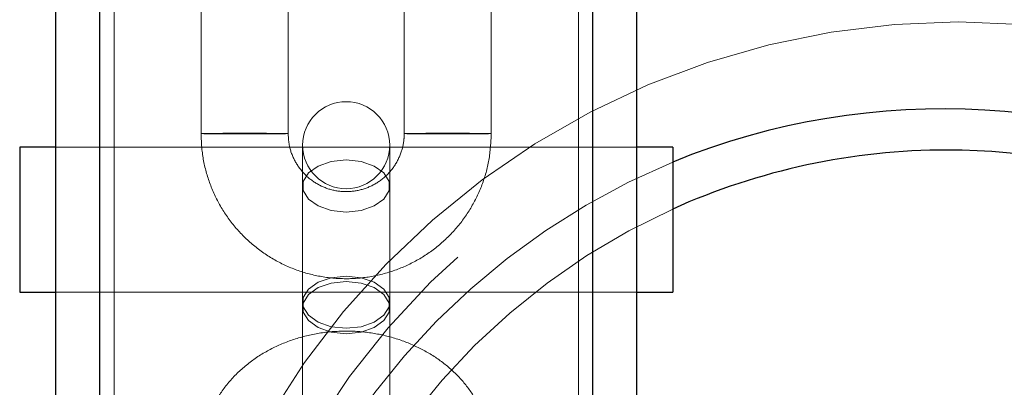
# Model space of a CAD drawing. Units: millimetres. Extents: x 0.8 to 24.7, y 0.3 to 17.7.
# Drawn here: x 20.8 to 20.9, y 3.8 to 3.8 of the extents above; entities that cross this region are included whole.
import ezdxf

# ---------------------------------------------------------------- set-up
doc = ezdxf.new("R2010")
doc.units = ezdxf.units.MM
doc.linetypes.add('HIDDEN', pattern=[0.1905, 0.127, -0.0635])

msp = doc.modelspace()

# ---------------------------------------------------------------- linework, layer by layer
at = {"color": 7, "linetype": 'HIDDEN', "lineweight": 18}
for p, q in [((20.84339608438816, 3.752437342887973), (20.84339608438816, 3.910637342887973)), ((20.87539608438816, 3.752437342887973), (20.87539608438816, 3.910637342887973)), ((20.84239608438816, 3.794790654819432), (20.84239608438816, 3.866484030956514)), ((20.87639608438816, 3.866484030956514), (20.87639608438816, 3.794790654819432)), ((20.84939608438816, 3.848576028294035), (20.84939608438816, 3.838576346894017)), ((20.85539608438816, 3.838576346894017), (20.85539608438816, 3.848576028294035)), ((20.86339608438816, 3.848576028294025), (20.86339608438816, 3.838576346894025)), ((20.86939608438816, 3.838576346894025), (20.86939608438816, 3.848576028294025)), ((20.87939608438816, 3.837637342887973), (20.83939608438816, 3.837637342887973)), ((20.85639608438816, 3.83777565170634), (20.85639608438816, 3.834967068078669)), ((20.86239608438816, 3.834967068078669), (20.86239608438816, 3.83777565170634)), ((20.85639608438816, 3.834967068078662), (20.85639608438816, 3.82695788600191)), ((20.86239608438816, 3.82695788600191), (20.86239608438816, 3.834967068078662)), ((20.83939608438816, 3.827637342887972), (20.87939608438816, 3.827637342887972)), ((20.85639608438816, 3.826957886001908), (20.85639608438816, 3.815766469629596)), ((20.86239608438816, 3.815766469629596), (20.86239608438816, 3.826957886001908))]:
    msp.add_line(p, q, dxfattribs=at)
at = {"color": 7, "linetype": 'Continuous', "lineweight": 25}
for p, q in [((20.83939608438816, 3.752437342887973), (20.83939608438816, 3.907637342887973)), ((20.84239608438816, 3.907679302996423), (20.84239608438816, 3.752437342887973)), ((20.87639608438816, 3.752437342887973), (20.87639608438816, 3.907679302996423)), ((20.87939608438816, 3.907637342887973), (20.87939608438816, 3.752437342887973)), ((20.83939608438816, 3.837637342887973), (20.83689608438816, 3.837637342887973)), ((20.83689608438816, 3.837637342887973), (20.83689608438816, 3.827637342887972)), ((20.88189608438816, 3.837637342887973), (20.87939608438816, 3.837637342887973)), ((20.88189608438816, 3.837637342887973), (20.88189608438816, 3.827637342887972)), ((20.83689608438816, 3.827637342887972), (20.83939608438816, 3.827637342887972)), ((20.87939608438816, 3.827637342887972), (20.88189608438816, 3.827637342887972))]:
    msp.add_line(p, q, dxfattribs=at)
at = {"color": 7, "linetype": 'HIDDEN', "lineweight": 18, "flags": 128}
for points in [[(20.90156824086463, 3.846277035158433), (20.89718285180903, 3.846101149133994), (20.89282518859501, 3.845574603068751), (20.88852280177244, 3.844700725956463), (20.88430289241606, 3.843485042729595), (20.8801921401515, 3.841935239328922), (20.87621653447813, 3.840061114110535), (20.87240121045504, 3.837874515897477), (20.86877028978913, 3.835389269067672), (20.86534672832989, 3.832621086151754), (20.86215217093516, 3.82958746849339), (20.85920681462533, 3.826307595600154), (20.85652928089133, 3.822802203884498), (20.85413649796351, 3.819093455561483), (20.85204359378592, 3.815204798532113), (20.85026380037265, 3.811160818138163), (20.8488083701507, 3.806987081725725), (20.84768650481852, 3.80270997700022), (20.84690529716996, 3.798356545194823), (20.8464696862513, 3.793954310107087), (20.84638242613502, 3.789531104084625), (20.84664406850768, 3.785114892060054), (20.84725295918194, 3.780733594747685), (20.84820524855493, 3.776414912119773), (20.84949491594661, 3.772186148278384), (20.8511138076645, 3.768074038830058), (20.85305168855393, 3.764104581854708), (20.85529630670798, 3.760302873537379), (20.85783347092796, 3.756692949502091), (20.86064714044479, 3.753297632850887), (20.86371952633387, 3.750138389868825), (20.86703120398239, 3.747235194307224), (20.87056123589798, 3.744606401103166), (20.87428730408233, 3.742268630333682), (20.87818585113266, 3.740236662138271), (20.88223222917933, 3.738523343274097), (20.8864008557175, 3.737139505894657), (20.89066537534802, 3.736093899065421), (20.89499882640473, 3.735393133449416), (20.89937381141483, 3.735041639512494), (20.90376267031444, 3.735041639512494), (20.90813765532453, 3.735393133449416), (20.91247110638125, 3.736093899065421), (20.91673562601177, 3.737139505894657), (20.92090425254994, 3.738523343274097), (20.9249506305966, 3.740236662138271), (20.92884917764694, 3.742268630333683), (20.93257524583128, 3.744606401103167), (20.93610527774688, 3.747235194307224), (20.93941695539539, 3.750138389868826), (20.94248934128447, 3.753297632850888), (20.94530301080131, 3.756692949502092), (20.94784017502129, 3.760302873537379), (20.95008479317533, 3.764104581854708), (20.95202267406476, 3.768074038830059), (20.95364156578266, 3.772186148278384), (20.95493123317434, 3.776414912119774), (20.95588352254732, 3.780733594747685), (20.95649241322159, 3.785114892060055), (20.95675405559424, 3.789531104084626), (20.95666679547796, 3.793954310107087), (20.95623118455931, 3.798356545194824), (20.95544997691075, 3.80270997700022), (20.95432811157857, 3.806987081725726), (20.95287268135662, 3.811160818138164), (20.95109288794335, 3.815204798532114), (20.94899998376577, 3.819093455561483), (20.94660720083793, 3.822802203884499), (20.94392966710393, 3.826307595600155), (20.94098431079411, 3.829587468493391), (20.93778975339938, 3.832621086151754), (20.93436619194014, 3.835389269067672), (20.93073527127423, 3.837874515897478), (20.92691994725114, 3.840061114110535), (20.92294434157776, 3.841935239328922), (20.91883358931321, 3.843485042729595), (20.91461367995683, 3.844700725956463), (20.91031129313426, 3.845574603068751), (20.90595362992023, 3.846101149133994), (20.90156824086463, 3.846277035158433)], [(20.90183789866402, 3.737872120675264), (20.89757128379979, 3.738047692599353), (20.89333306255354, 3.73857323996943), (20.88915143958841, 3.739445265354458), (20.88505424291531, 3.740657965569374), (20.88106873870211, 3.742203270294327), (20.87722144982179, 3.744070895781332), (20.87353797934708, 3.74624841329091), (20.87004284016627, 3.748721331803297), (20.86675929185394, 3.751473194453798), (20.86370918588237, 3.754485688050498), (20.86091282020358, 3.75773876494554), (20.85838880416977, 3.761210776448904), (20.85615393469122, 3.764878616896879), (20.85422308445559, 3.768717877416433), (20.85260910295263, 3.772703008362245), (20.85132273096294, 3.776807489345366), (20.85037252907989, 3.78100400572205), (20.84976482074024, 3.785264630368184), (20.84950365014272, 3.789561009529701), (20.84959075533455, 3.793864551512136), (20.85002555664508, 3.798146616953629), (20.85080516054331, 3.802378709415158), (20.85192437889392, 3.806532665019637), (20.85337576348345, 3.810580839877874), (20.85514965558692, 3.814496294054089), (20.85723425024505, 3.818252970846742), (20.85961567482432, 3.821825870191589), (20.86227808133707, 3.825191215032974), (20.86520375190722, 3.828326609556222), (20.86837321667982, 3.831211188228084), (20.87176538338975, 3.833825754653421), (20.87535767772721, 3.836152909324045), (20.87912619356608, 3.838177165409577), (20.88304585205521, 3.839885051819746), (20.88709056851405, 3.841265202852275), (20.89123342602189, 3.84230843382975), (20.89544685454556, 3.843007802222137), (20.89970281441339, 3.843358653848173), (20.90397298291464, 3.843358653848173), (20.90822894278247, 3.843007802222137), (20.91244237130614, 3.84230843382975), (20.91658522881399, 3.841265202852274), (20.92062994527283, 3.839885051819746), (20.92454960376195, 3.838177165409577), (20.92831811960082, 3.836152909324045), (20.93191041393828, 3.83382575465342), (20.93530258064821, 3.831211188228083), (20.93847204542082, 3.828326609556222), (20.94139771599097, 3.825191215032973), (20.94406012250372, 3.821825870191588), (20.94644154708299, 3.818252970846742), (20.94852614174112, 3.814496294054088), (20.95030003384458, 3.810580839877874), (20.95175141843412, 3.806532665019636), (20.95287063678473, 3.802378709415157), (20.95365024068295, 3.798146616953628), (20.95408504199348, 3.793864551512136), (20.95417214718532, 3.789561009529701), (20.9539109765878, 3.785264630368183), (20.95330326824814, 3.78100400572205), (20.95235306636509, 3.776807489345366), (20.95106669437541, 3.772703008362244), (20.94945271287244, 3.768717877416432), (20.94752186263682, 3.764878616896878), (20.94528699315827, 3.761210776448904), (20.94276297712446, 3.757738764945539), (20.93996661144566, 3.754485688050498), (20.93691650547409, 3.751473194453797), (20.93363295716177, 3.748721331803297), (20.93013781798096, 3.746248413290909), (20.92645434750625, 3.744070895781332), (20.92260705862592, 3.742203270294327), (20.91862155441272, 3.740657965569374), (20.91452435773962, 3.739445265354458), (20.91034273477449, 3.73857323996943), (20.90610451352824, 3.738047692599353), (20.90183789866402, 3.737872120675264)], [(20.84939608438816, 3.838576346894017), (20.8495770065258, 3.838568156451684), (20.8500979510588, 3.838560953897574), (20.85089608438816, 3.838555607966011), (20.85187513985516, 3.838552763455241), (20.85291702892116, 3.838552763455241), (20.85389608438816, 3.838555607966011), (20.85469421771752, 3.838560953897574), (20.85521516225052, 3.838568156451684), (20.85539608438816, 3.838576346894017), (20.85521516225052, 3.838584537336351), (20.85469421771752, 3.83859173989046), (20.85389608438816, 3.838597085822023), (20.85291702892116, 3.838599930332794), (20.85187513985516, 3.838599930332794), (20.85089608438816, 3.838597085822023), (20.8500979510588, 3.83859173989046), (20.8495770065258, 3.838584537336351), (20.84939608438816, 3.838576346894017)], [(20.86939608438816, 3.838576346894025), (20.86921516225052, 3.838568156451692), (20.86869421771752, 3.838560953897582), (20.86789608438816, 3.83855560796602), (20.86691702892116, 3.838552763455248), (20.86587513985516, 3.838552763455248), (20.86489608438816, 3.83855560796602), (20.86409795105881, 3.838560953897582), (20.86357700652581, 3.838568156451692), (20.86339608438816, 3.838576346894025), (20.86357700652581, 3.838584537336359), (20.86409795105881, 3.838591739890469), (20.86489608438816, 3.83859708582203), (20.86587513985516, 3.838599930332802), (20.86691702892116, 3.838599930332802), (20.86789608438816, 3.83859708582203), (20.86869421771752, 3.838591739890469), (20.86921516225052, 3.838584537336359), (20.86939608438816, 3.838576346894025)], [(20.85939608438816, 3.836763389381085), (20.86042214481814, 3.836655057951109), (20.86132444721722, 3.836343130030439), (20.86199416059952, 3.835865228729873), (20.8623505076472, 3.835278995999332), (20.8623505076472, 3.834655140157992), (20.86199416059952, 3.834068907427451), (20.86132444721722, 3.833591006126885), (20.86042214481814, 3.833279078206214), (20.85939608438816, 3.833170746776239), (20.85837002395818, 3.833279078206214), (20.8574677215591, 3.833591006126885), (20.85679800817681, 3.834068907427451), (20.85644166112913, 3.834655140157992), (20.85644166112913, 3.835278995999332), (20.85679800817681, 3.835865228729873), (20.8574677215591, 3.836343130030439), (20.85837002395818, 3.836655057951109), (20.85939608438816, 3.836763389381085)], [(20.85939608438816, 3.828754207304335), (20.86042214481814, 3.82864587587436), (20.86132444721722, 3.82833394795369), (20.86199416059951, 3.827856046653124), (20.8623505076472, 3.827269813922582), (20.8623505076472, 3.826645958081242), (20.86199416059951, 3.826059725350701), (20.86132444721722, 3.825581824050135), (20.86042214481814, 3.825269896129465), (20.85939608438816, 3.82516156469949), (20.85837002395818, 3.825269896129465), (20.8574677215591, 3.825581824050135), (20.85679800817681, 3.826059725350701), (20.85644166112912, 3.826645958081242), (20.85644166112912, 3.827269813922582), (20.85679800817681, 3.827856046653124), (20.8574677215591, 3.82833394795369), (20.85837002395818, 3.82864587587436), (20.85939608438816, 3.828754207304335)], [(20.85939608438816, 3.824787914031594), (20.86042214481814, 3.824896245461569), (20.86132444721722, 3.825208173382239), (20.86199416059951, 3.825686074682805), (20.8623505076472, 3.826272307413346), (20.8623505076472, 3.826896163254687), (20.86199416059951, 3.827482395985228), (20.86132444721722, 3.827960297285794), (20.86042214481814, 3.828272225206464), (20.85939608438816, 3.82838055663644), (20.85837002395818, 3.828272225206464), (20.8574677215591, 3.827960297285794), (20.85679800817681, 3.827482395985228), (20.85644166112912, 3.826896163254687), (20.85644166112912, 3.826272307413346), (20.85679800817681, 3.825686074682805), (20.8574677215591, 3.825208173382239), (20.85837002395818, 3.824896245461569), (20.85939608438816, 3.824787914031594)]]:
    msp.add_lwpolyline(points, dxfattribs=at)
at = {"color": 7, "linetype": 'HIDDEN', "lineweight": 18}
for centre, radius, start, end in [((20.85939608438816, 3.83777565170634), 0.003000000000000114, 0, 180), ((20.85939608438816, 3.83777565170634), 0.003000000000000114, 180, 0), ((20.90109186225592, 3.790619502999252), 0.04984240148776566, 112.6517784008409, 233.3379803698116), ((20.90120393475821, 3.790737625406138), 0.04680522462186295, 114.3629121616996, 179.2002572714706)]:
    msp.add_arc(centre, radius, start, end, dxfattribs=at)
at = {"color": 8, "linetype": 'Continuous', "lineweight": 25}
for centre, radius, start, end in [((20.90053338013186, 3.791022448854474), 0.04925676707257003, 9.87259874091775, 112.2327692637738), ((20.90083665414078, 3.791318416723949), 0.04612474136407452, 90.00773314976416, 114.2449168245097), ((20.900690801494, 3.790914964628325), 0.04652840254397998, 11.83146877818798, 89.82806064405816)]:
    msp.add_arc(centre, radius, start, end, dxfattribs=at)
at = {"color": 7, "linetype": 'HIDDEN', "lineweight": 18}
for points, knots in [([(20.84939608438816, 3.838576346894022), (20.8494083552876, 3.838206070705372), (20.84944024987353, 3.837243646901049), (20.84976297488379, 3.835711555058796), (20.85041829172735, 3.834051578732921), (20.85136209748883, 3.8325338796786), (20.85255840880885, 3.831207100175802), (20.85397104419325, 3.83011308061187), (20.85555495268864, 3.829286396724328), (20.85726021888498, 3.828753156858669), (20.85903294830597, 3.828530207105133), (20.86081715033448, 3.828624590884651), (20.86255647434642, 3.829033328153066), (20.86419593850951, 3.829743508732618), (20.86568390493842, 3.83073269945278), (20.86697281038105, 3.831969655138387), (20.86802403400725, 3.833415296843453), (20.86879655774161, 3.835023979565061), (20.86930002423838, 3.836761683181255), (20.8693637564499, 3.837965642698715), (20.86939608438816, 3.838576346894027)], [0, 0, 0, 0, 0.03539287110490468, 0.0919933355122402, 0.148639150262932, 0.2052851025558587, 0.2619311126486507, 0.3185772126961296, 0.3752234238895407, 0.4318697534884086, 0.488516193911619, 0.545162723688764, 0.6018093066216573, 0.65845589508607, 0.7151024490339902, 0.7717489327633236, 0.8283953193716058, 0.8850415941296104, 0.9416877563296154, 1, 1, 1, 1]), ([(20.86339608438816, 3.838576346894024), (20.86339105174572, 3.838428283374789), (20.86337331845373, 3.837906558724845), (20.86313883972247, 3.837025708666312), (20.86256317062223, 3.836046174981971), (20.86173337651103, 3.835265018390297), (20.8607199362095, 3.834745491066959), (20.85960173748879, 3.834528443766945), (20.85846727519876, 3.834631061530547), (20.85740652277722, 3.835045200870348), (20.85650148458054, 3.835738232108143), (20.85583024090081, 3.836655154437866), (20.85545482363028, 3.8376363691601), (20.85541372965669, 3.838293977579611), (20.85539608438816, 3.838576346894022)], [0, 0, 0, 0, 0.0354570307760435, 0.1249383174548438, 0.2146667679551111, 0.3043957031747915, 0.3941231084029755, 0.4838490649406544, 0.5735741132090814, 0.6632989816710673, 0.7530243529093398, 0.8427509472262872, 0.9324791077696897, 1, 1, 1, 1]), ([(20.86939608438816, 3.816359123968198), (20.86938183826771, 3.816705232883418), (20.8693465796802, 3.817561838828401), (20.86900588528219, 3.818900703467691), (20.86834879188769, 3.820310127412128), (20.86741643435578, 3.82159095176796), (20.86623924236431, 3.822711464851732), (20.86484479973796, 3.823640542112527), (20.86327149801147, 3.824348239942979), (20.86156628918178, 3.824809130751715), (20.85978289064397, 3.82500510419382), (20.85797802182732, 3.824926329104537), (20.85620907649676, 3.824570777027199), (20.85453355102319, 3.823943831581561), (20.85300890279033, 3.823059207717716), (20.85169243070118, 3.821941378997), (20.85063420395518, 3.820628076061433), (20.84988295755399, 3.819170584988882), (20.84946352121682, 3.817725552180366), (20.84941675881671, 3.816778036348858), (20.84939608438816, 3.81635912396819)], [0, 0, 0, 0, 0.03707058469291918, 0.09174823830181789, 0.146372149763954, 0.2013979677020644, 0.2571591373862064, 0.3137679840126962, 0.3711357038702148, 0.4290718801368807, 0.4873994559375582, 0.5460157740229512, 0.6048839424080009, 0.6639731011875742, 0.723179461322355, 0.7822626059728288, 0.8408489832893217, 0.8985492053140451, 0.9551469299937689, 1, 1, 1, 1])]:
    msp.add_open_spline(points, degree=3, knots=knots, dxfattribs=at)

doc.saveas('drawing.dxf')
